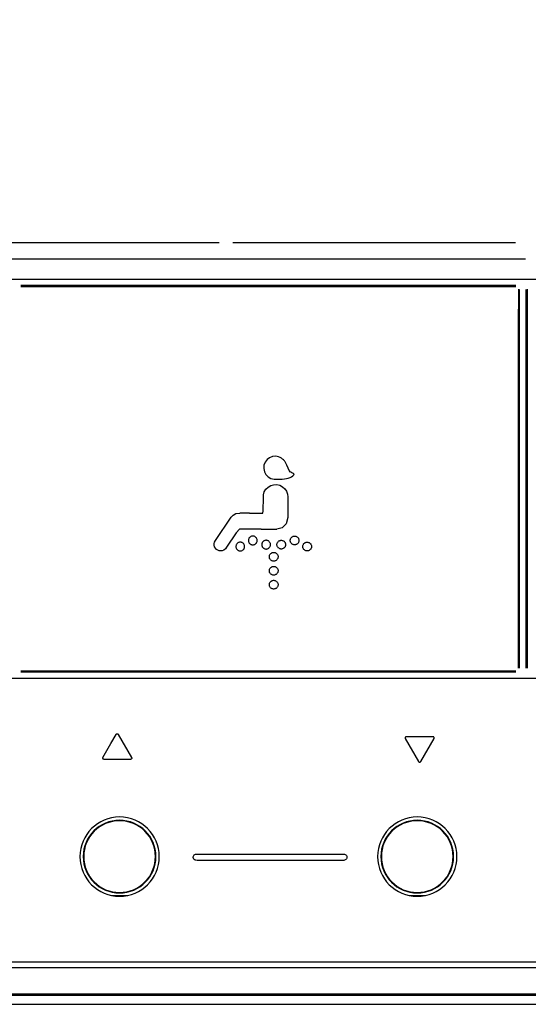
# Model space of a CAD drawing. Extents: x 3952 to 12313, y 4967 to 8115.
# Drawn here: x 6556 to 6597, y 6428 to 6507 of the extents above; entities that cross this region are included whole.
import ezdxf

# ---------------------------------------------------------------- set-up
doc = ezdxf.new("R2010")
doc.units = 0
doc.header["$LTSCALE"] = 0.2
doc.header["$MEASUREMENT"] = 0
doc.linetypes.add('HIDDEN', pattern=[0.375, 0.25, -0.125])
doc.layers.get('Defpoints').update_dxf_attribs({"linetype": 'CONTINUOUS'})
doc.layers.add('1', color=7, linetype='CONTINUOUS')
doc.layers.add('Hidden', color=7, linetype='HIDDEN', lineweight=15)
doc.styles.add('style2', font='VNARIAL.TTF', dxfattribs={"height": 30})
doc.dimstyles.new('đá', dxfattribs={"dimtxt": 30, "dimasz": 25, "dimexe": 5, "dimexo": 5, "dimgap": 3, "dimtad": 1, "dimtoh": 1, "dimdec": 0, "dimzin": 0, "dimdsep": 46, "dimtxsty": 'style2', "dimcen": 0.09, "dimadec": 0, "dimazin": 0, "dimtfac": 1, "dimtdec": 0, "dimtofl": 0, "dimtmove": 0, "dimatfit": 3, "dimfxl": 1, "dimtolj": 1, "dimtzin": 0, "dimarcsym": 0})

# ---------------------------------------------------------------- blocks, each defined once
blk = doc.blocks.new('*D106')
at = {"layer": 'Defpoints', "color": 0, "transparency": 16777216}
for p in [(6681.123, 6543.476), (6471.194, 6465.808), (6681.123, 6464.718)]:
    blk.add_point(p, dxfattribs=at)
at = {"layer": 'Hidden', "color": 0, "lineweight": -2, "transparency": 16777216}
for p, q in [((6471.194, 6470.808), (6471.194, 6548.476)), ((6681.123, 6469.718), (6681.123, 6548.476)), ((6496.194, 6543.476), (6656.123, 6543.476))]:
    blk.add_line(p, q, dxfattribs=at)
at = {"layer": 'Hidden', "color": 0, "transparency": 16777216}
for points in [[(6496.194, 6547.643), (6496.194, 6539.31), (6471.194, 6543.476)], [(6656.123, 6547.643), (6656.123, 6539.31), (6681.123, 6543.476)]]:
    blk.add_solid(points, dxfattribs=at)
at = {"layer": 'Hidden', "color": 0, "transparency": 16777216, "insert": (6576.159, 6566.783), "char_height": 30, "attachment_point": 5, "style": 'style2'}
blk.add_mtext('\\A1;210', dxfattribs=at)

msp = doc.modelspace()

# ---------------------------------------------------------------- linework, layer by layer
at = {"layer": '1', "color": 7, "linetype": 'Continuous'}
for p, q in [((6572.184, 6489.038), (6549.384, 6489.038)), ((6596.084, 6489.038), (6573.284, 6489.038)), ((6476.884, 6487.739), (6596.884, 6487.739)), ((6675.91, 6486.074), (6476.408, 6486.074)), ((6556.206, 6485.625), (6596.112, 6485.625)), ((6596.112, 6485.576), (6556.206, 6485.576)), ((6596.112, 6485.494), (6556.206, 6485.494)), ((6596.312, 6485.294), (6596.312, 6483.677)), ((6596.412, 6454.725), (6596.412, 6485.276)), ((6596.912, 6485.276), (6596.912, 6454.725)), ((6597.012, 6485.294), (6597.012, 6483.677)), ((6596.312, 6454.725), (6596.312, 6483.677)), ((6597.012, 6483.677), (6597.012, 6454.725)), ((6575.799, 6471.101), (6575.778, 6470.831)), ((6575.893, 6471.345), (6575.799, 6471.101)), ((6576.048, 6471.55), (6575.893, 6471.345)), ((6576.252, 6471.705), (6576.048, 6471.55)), ((6576.496, 6471.799), (6576.252, 6471.705)), ((6576.733, 6471.822), (6576.496, 6471.799)), ((6576.862, 6471.809), (6576.733, 6471.822)), ((6576.984, 6471.779), (6576.862, 6471.809)), ((6577.099, 6471.733), (6576.984, 6471.779)), ((6577.207, 6471.673), (6577.099, 6471.733)), ((6577.305, 6471.6), (6577.207, 6471.673)), ((6577.336, 6471.573), (6577.305, 6471.6)), ((6577.336, 6471.575), (6577.336, 6471.574)), ((6577.336, 6471.575), (6577.336, 6471.575)), ((6577.336, 6471.574), (6577.336, 6471.573)), ((6577.336, 6471.574), (6577.336, 6471.574)), ((6577.336, 6471.574), (6577.336, 6471.574)), ((6577.336, 6471.574), (6577.336, 6471.574)), ((6577.336, 6471.574), (6577.336, 6471.574)), ((6577.336, 6471.574), (6577.336, 6471.574)), ((6577.336, 6471.574), (6577.336, 6471.574)), ((6577.336, 6471.574), (6577.336, 6471.574)), ((6577.336, 6471.574), (6577.336, 6471.574)), ((6577.336, 6471.574), (6577.336, 6471.574)), ((6577.336, 6471.574), (6577.336, 6471.574)), ((6577.336, 6471.574), (6577.336, 6471.574)), ((6577.336, 6471.574), (6577.336, 6471.574)), ((6577.336, 6471.574), (6577.336, 6471.574)), ((6577.336, 6471.574), (6577.336, 6471.574)), ((6577.336, 6471.574), (6577.336, 6471.574)), ((6577.336, 6471.574), (6577.336, 6471.574)), ((6577.336, 6471.574), (6577.336, 6471.574)), ((6577.336, 6471.574), (6577.336, 6471.574)), ((6577.336, 6471.574), (6577.336, 6471.574)), ((6577.336, 6471.574), (6577.336, 6471.574)), ((6577.336, 6471.574), (6577.336, 6471.574)), ((6577.336, 6471.574), (6577.336, 6471.574)), ((6577.336, 6471.574), (6577.336, 6471.574)), ((6577.336, 6471.574), (6577.336, 6471.574)), ((6577.336, 6471.574), (6577.336, 6471.574)), ((6577.336, 6471.573), (6577.336, 6471.573)), ((6577.336, 6471.573), (6577.336, 6471.573)), ((6577.336, 6471.573), (6577.336, 6471.573)), ((6577.336, 6471.573), (6577.336, 6471.573)), ((6577.336, 6471.573), (6577.336, 6471.573)), ((6577.336, 6471.573), (6577.336, 6471.573)), ((6577.336, 6471.573), (6577.336, 6471.573)), ((6577.336, 6471.573), (6577.336, 6471.573)), ((6577.336, 6471.573), (6577.336, 6471.573)), ((6577.336, 6471.573), (6577.336, 6471.573)), ((6577.336, 6471.573), (6577.336, 6471.573)), ((6577.336, 6471.573), (6577.336, 6471.573)), ((6577.336, 6471.573), (6577.336, 6471.573)), ((6577.336, 6471.573), (6577.336, 6471.573)), ((6577.336, 6471.573), (6577.336, 6471.573)), ((6577.336, 6471.573), (6577.336, 6471.573)), ((6577.336, 6471.573), (6577.336, 6471.573)), ((6577.336, 6471.573), (6577.336, 6471.573)), ((6577.336, 6471.573), (6577.336, 6471.573)), ((6577.336, 6471.573), (6577.336, 6471.573)), ((6577.336, 6471.573), (6577.336, 6471.573)), ((6577.337, 6471.575), (6577.337, 6471.576)), ((6577.337, 6471.575), (6577.337, 6471.575)), ((6577.337, 6471.575), (6577.337, 6471.575)), ((6577.337, 6471.575), (6577.337, 6471.575)), ((6577.337, 6471.575), (6577.337, 6471.575)), ((6577.337, 6471.575), (6577.337, 6471.575)), ((6577.337, 6471.575), (6577.337, 6471.575)), ((6577.337, 6471.575), (6577.337, 6471.575)), ((6577.337, 6471.575), (6577.337, 6471.575)), ((6577.338, 6471.574), (6577.337, 6471.575)), ((6577.338, 6471.574), (6577.338, 6471.574)), ((6577.338, 6471.574), (6577.338, 6471.574)), ((6577.338, 6471.574), (6577.338, 6471.574)), ((6577.338, 6471.574), (6577.338, 6471.574)), ((6577.339, 6471.573), (6577.338, 6471.574)), ((6577.341, 6471.571), (6577.339, 6471.573)), ((6577.341, 6471.571), (6577.341, 6471.571)), ((6577.341, 6471.571), (6577.341, 6471.571)), ((6577.341, 6471.571), (6577.341, 6471.571)), ((6577.341, 6471.57), (6577.341, 6471.571)), ((6577.341, 6471.57), (6577.341, 6471.57)), ((6577.341, 6471.57), (6577.341, 6471.57)), ((6577.341, 6471.57), (6577.341, 6471.57)), ((6577.342, 6471.57), (6577.341, 6471.57)), ((6577.342, 6471.57), (6577.342, 6471.57)), ((6577.342, 6471.57), (6577.342, 6471.57)), ((6577.342, 6471.569), (6577.342, 6471.57)), ((6577.342, 6471.569), (6577.342, 6471.569)), ((6577.342, 6471.569), (6577.342, 6471.569)), ((6577.342, 6471.569), (6577.342, 6471.569)), ((6577.342, 6471.569), (6577.342, 6471.569)), ((6577.343, 6471.569), (6577.342, 6471.569)), ((6577.343, 6471.569), (6577.343, 6471.569)), ((6577.343, 6471.568), (6577.343, 6471.569)), ((6577.343, 6471.568), (6577.343, 6471.568)), ((6577.343, 6471.568), (6577.343, 6471.568)), ((6577.343, 6471.568), (6577.343, 6471.568)), ((6577.343, 6471.568), (6577.343, 6471.568)), ((6577.343, 6471.568), (6577.343, 6471.568)), ((6577.344, 6471.568), (6577.343, 6471.568)), ((6577.344, 6471.567), (6577.344, 6471.568)), ((6577.344, 6471.567), (6577.344, 6471.567)), ((6577.344, 6471.567), (6577.344, 6471.567)), ((6577.344, 6471.567), (6577.344, 6471.567)), ((6577.344, 6471.567), (6577.344, 6471.567)), ((6577.344, 6471.567), (6577.344, 6471.567)), ((6577.344, 6471.566), (6577.344, 6471.567)), ((6577.344, 6471.566), (6577.344, 6471.566)), ((6577.345, 6471.565), (6577.344, 6471.566)), ((6577.346, 6471.564), (6577.345, 6471.565)), ((6577.365, 6471.546), (6577.346, 6471.564)), ((6577.395, 6471.514), (6577.365, 6471.546)), ((6577.423, 6471.48), (6577.395, 6471.514)), ((6577.45, 6471.446), (6577.423, 6471.48)), ((6577.475, 6471.41), (6577.45, 6471.446)), ((6577.498, 6471.373), (6577.475, 6471.41)), ((6577.65, 6471.103), (6577.498, 6471.373)), ((6577.75, 6470.873), (6577.65, 6471.103)), ((6575.778, 6470.831), (6575.833, 6470.57)), ((6575.833, 6470.57), (6575.955, 6470.342)), ((6575.955, 6470.342), (6576.133, 6470.158)), ((6577.834, 6470.686), (6577.75, 6470.873)), ((6577.94, 6470.548), (6577.834, 6470.686)), ((6577.978, 6470.529), (6577.94, 6470.548)), ((6578.124, 6470.236), (6578.195, 6470.313)), ((6578.195, 6470.313), (6578.232, 6470.401)), ((6576.133, 6470.158), (6576.356, 6470.029)), ((6576.345, 6469.458), (6576.582, 6469.527)), ((6576.356, 6470.029), (6576.613, 6469.966)), ((6576.582, 6469.527), (6576.832, 6469.535)), ((6576.613, 6469.966), (6576.845, 6469.962)), ((6576.832, 6469.535), (6577.074, 6469.481)), ((6576.845, 6469.962), (6577.055, 6469.967)), ((6577.055, 6469.967), (6577.256, 6469.977)), ((6577.256, 6469.977), (6577.443, 6469.995)), ((6577.443, 6469.995), (6577.611, 6470.022)), ((6577.611, 6470.022), (6577.756, 6470.06)), ((6577.756, 6470.06), (6577.9, 6470.112)), ((6577.9, 6470.112), (6578.024, 6470.17)), ((6578.024, 6470.17), (6578.124, 6470.236)), ((6575.749, 6468.498), (6575.761, 6468.707)), ((6575.761, 6468.707), (6575.829, 6468.943)), ((6575.829, 6468.943), (6575.955, 6469.155)), ((6575.955, 6469.155), (6576.133, 6469.333)), ((6576.133, 6469.333), (6576.345, 6469.458)), ((6577.074, 6469.481), (6577.293, 6469.369)), ((6577.293, 6469.369), (6577.481, 6469.203)), ((6577.481, 6469.203), (6577.62, 6468.998)), ((6577.62, 6468.998), (6577.703, 6468.767)), ((6577.703, 6468.767), (6577.727, 6468.542)), ((6575.748, 6467.431), (6575.749, 6468.498)), ((6577.727, 6468.542), (6577.726, 6466.887)), ((6573.316, 6467.082), (6573.542, 6467.196)), ((6573.542, 6467.196), (6573.85, 6467.24)), ((6574.623, 6467.24), (6575.416, 6467.24)), ((6575.416, 6467.24), (6575.714, 6467.24)), ((6575.714, 6467.24), (6575.748, 6467.431)), ((6571.881, 6465.017), (6573.145, 6466.896)), ((6573.145, 6466.896), (6573.316, 6467.082)), ((6577.594, 6466.362), (6577.262, 6466.049)), ((6577.726, 6466.887), (6577.594, 6466.362)), ((6573.57, 6465.646), (6572.785, 6464.479)), ((6573.816, 6465.93), (6573.57, 6465.646)), ((6575.569, 6465.93), (6573.816, 6465.93)), ((6577.262, 6466.049), (6576.826, 6465.932)), ((6571.789, 6464.779), (6571.821, 6464.905)), ((6571.79, 6464.647), (6571.789, 6464.779)), ((6571.821, 6464.905), (6571.881, 6465.017)), ((6573.604, 6464.745), (6573.581, 6464.708)), ((6573.632, 6464.778), (6573.604, 6464.745)), ((6573.663, 6464.808), (6573.632, 6464.778)), ((6573.698, 6464.833), (6573.663, 6464.808)), ((6573.736, 6464.854), (6573.698, 6464.833)), ((6573.777, 6464.871), (6573.736, 6464.854)), ((6573.82, 6464.882), (6573.777, 6464.871)), ((6573.865, 6464.888), (6573.82, 6464.882)), ((6573.911, 6464.888), (6573.865, 6464.888)), ((6573.957, 6464.882), (6573.911, 6464.888)), ((6574, 6464.871), (6573.957, 6464.882)), ((6574.04, 6464.854), (6574, 6464.871)), ((6574.078, 6464.833), (6574.04, 6464.854)), ((6574.113, 6464.808), (6574.078, 6464.833)), ((6574.145, 6464.778), (6574.113, 6464.808)), ((6574.173, 6464.745), (6574.145, 6464.778)), ((6574.196, 6464.708), (6574.173, 6464.745)), ((6574.551, 6465.076), (6574.548, 6465.03)), ((6574.548, 6465.03), (6574.551, 6464.984)), ((6574.56, 6465.12), (6574.551, 6465.076)), ((6574.551, 6464.984), (6574.56, 6464.94)), ((6574.574, 6465.162), (6574.56, 6465.12)), ((6574.56, 6464.94), (6574.574, 6464.898)), ((6574.593, 6465.202), (6574.574, 6465.162)), ((6574.574, 6464.898), (6574.593, 6464.859)), ((6574.616, 6465.238), (6574.593, 6465.202)), ((6574.593, 6464.859), (6574.616, 6464.822)), ((6574.644, 6465.272), (6574.616, 6465.238)), ((6574.616, 6464.822), (6574.644, 6464.789)), ((6574.675, 6465.301), (6574.644, 6465.272)), ((6574.644, 6464.789), (6574.675, 6464.759)), ((6574.71, 6465.327), (6574.675, 6465.301)), ((6574.675, 6464.759), (6574.71, 6464.734)), ((6574.748, 6465.348), (6574.71, 6465.327)), ((6574.789, 6465.364), (6574.748, 6465.348)), ((6574.832, 6465.376), (6574.789, 6465.364)), ((6574.877, 6465.382), (6574.832, 6465.376)), ((6574.924, 6465.382), (6574.877, 6465.382)), ((6574.969, 6465.376), (6574.924, 6465.382)), ((6575.012, 6465.364), (6574.969, 6465.376)), ((6575.052, 6465.348), (6575.012, 6465.364)), ((6575.091, 6465.327), (6575.052, 6465.348)), ((6575.125, 6465.301), (6575.091, 6465.327)), ((6575.091, 6464.734), (6575.125, 6464.759)), ((6575.157, 6465.272), (6575.125, 6465.301)), ((6575.125, 6464.759), (6575.157, 6464.789)), ((6575.185, 6465.238), (6575.157, 6465.272)), ((6575.157, 6464.789), (6575.185, 6464.822)), ((6575.208, 6465.202), (6575.185, 6465.238)), ((6575.185, 6464.822), (6575.208, 6464.859)), ((6575.227, 6465.162), (6575.208, 6465.202)), ((6575.208, 6464.859), (6575.227, 6464.898)), ((6575.241, 6465.12), (6575.227, 6465.162)), ((6575.227, 6464.898), (6575.241, 6464.94)), ((6575.25, 6465.076), (6575.241, 6465.12)), ((6575.241, 6464.94), (6575.25, 6464.984)), ((6575.253, 6465.03), (6575.25, 6465.076)), ((6575.25, 6464.984), (6575.253, 6465.03)), ((6575.626, 6464.737), (6575.623, 6464.691)), ((6575.634, 6464.781), (6575.626, 6464.737)), ((6575.648, 6464.823), (6575.634, 6464.781)), ((6575.667, 6464.863), (6575.648, 6464.823)), ((6575.69, 6464.899), (6575.667, 6464.863)), ((6575.718, 6464.932), (6575.69, 6464.899)), ((6575.75, 6464.962), (6575.718, 6464.932)), ((6575.785, 6464.988), (6575.75, 6464.962)), ((6575.823, 6465.009), (6575.785, 6464.988)), ((6575.863, 6465.025), (6575.823, 6465.009)), ((6575.906, 6465.037), (6575.863, 6465.025)), ((6575.951, 6465.042), (6575.906, 6465.037)), ((6575.998, 6465.042), (6575.951, 6465.042)), ((6576.043, 6465.037), (6575.998, 6465.042)), ((6576.086, 6465.025), (6576.043, 6465.037)), ((6576.127, 6465.009), (6576.086, 6465.025)), ((6576.165, 6464.988), (6576.127, 6465.009)), ((6576.2, 6464.962), (6576.165, 6464.988)), ((6576.231, 6464.932), (6576.2, 6464.962)), ((6576.259, 6464.899), (6576.231, 6464.932)), ((6576.282, 6464.863), (6576.259, 6464.899)), ((6576.301, 6464.823), (6576.282, 6464.863)), ((6576.315, 6464.781), (6576.301, 6464.823)), ((6576.324, 6464.737), (6576.315, 6464.781)), ((6576.327, 6464.691), (6576.324, 6464.737)), ((6576.843, 6464.691), (6576.846, 6464.737)), ((6576.846, 6464.737), (6576.855, 6464.781)), ((6576.855, 6464.781), (6576.869, 6464.823)), ((6576.869, 6464.823), (6576.887, 6464.863)), ((6576.887, 6464.863), (6576.911, 6464.899)), ((6576.911, 6464.899), (6576.939, 6464.932)), ((6576.939, 6464.932), (6576.97, 6464.962)), ((6576.97, 6464.962), (6577.005, 6464.988)), ((6577.005, 6464.988), (6577.043, 6465.009)), ((6577.043, 6465.009), (6577.084, 6465.025)), ((6577.084, 6465.025), (6577.127, 6465.037)), ((6577.127, 6465.037), (6577.172, 6465.042)), ((6577.172, 6465.042), (6577.218, 6465.042)), ((6577.218, 6465.042), (6577.263, 6465.037)), ((6577.263, 6465.037), (6577.307, 6465.025)), ((6577.307, 6465.025), (6577.347, 6465.009)), ((6577.347, 6465.009), (6577.385, 6464.988)), ((6577.385, 6464.988), (6577.42, 6464.962)), ((6577.42, 6464.962), (6577.452, 6464.932)), ((6577.452, 6464.932), (6577.479, 6464.899)), ((6577.479, 6464.899), (6577.503, 6464.863)), ((6577.503, 6464.863), (6577.522, 6464.823)), ((6577.522, 6464.823), (6577.536, 6464.781)), ((6577.536, 6464.781), (6577.545, 6464.737)), ((6577.545, 6464.737), (6577.547, 6464.691)), ((6577.917, 6465.03), (6577.92, 6465.076)), ((6577.92, 6464.984), (6577.917, 6465.03)), ((6577.92, 6465.076), (6577.929, 6465.12)), ((6577.929, 6464.94), (6577.92, 6464.984)), ((6577.929, 6465.12), (6577.943, 6465.162)), ((6577.943, 6464.898), (6577.929, 6464.94)), ((6577.943, 6465.162), (6577.962, 6465.202)), ((6577.962, 6464.859), (6577.943, 6464.898)), ((6577.962, 6465.202), (6577.985, 6465.238)), ((6577.985, 6464.822), (6577.962, 6464.859)), ((6577.985, 6465.238), (6578.013, 6465.272)), ((6578.013, 6464.789), (6577.985, 6464.822)), ((6578.013, 6465.272), (6578.045, 6465.301)), ((6578.045, 6464.759), (6578.013, 6464.789)), ((6578.045, 6465.301), (6578.08, 6465.327)), ((6578.08, 6464.734), (6578.045, 6464.759)), ((6578.08, 6465.327), (6578.118, 6465.348)), ((6578.118, 6465.348), (6578.158, 6465.364)), ((6578.158, 6465.364), (6578.201, 6465.376)), ((6578.201, 6465.376), (6578.246, 6465.382)), ((6578.246, 6465.382), (6578.293, 6465.382)), ((6578.293, 6465.382), (6578.338, 6465.376)), ((6578.338, 6465.376), (6578.381, 6465.364)), ((6578.381, 6465.364), (6578.422, 6465.348)), ((6578.422, 6465.348), (6578.46, 6465.327)), ((6578.46, 6465.327), (6578.495, 6465.301)), ((6578.495, 6464.759), (6578.46, 6464.734)), ((6578.495, 6465.301), (6578.526, 6465.272)), ((6578.526, 6464.789), (6578.495, 6464.759)), ((6578.526, 6465.272), (6578.554, 6465.238)), ((6578.554, 6464.822), (6578.526, 6464.789)), ((6578.554, 6465.238), (6578.577, 6465.202)), ((6578.577, 6464.859), (6578.554, 6464.822)), ((6578.577, 6465.202), (6578.596, 6465.162)), ((6578.596, 6464.898), (6578.577, 6464.859)), ((6578.596, 6465.162), (6578.61, 6465.12)), ((6578.61, 6464.94), (6578.596, 6464.898)), ((6578.61, 6465.12), (6578.619, 6465.076)), ((6578.619, 6464.984), (6578.61, 6464.94)), ((6578.619, 6465.076), (6578.622, 6465.03)), ((6578.622, 6465.03), (6578.619, 6464.984)), ((6578.974, 6464.708), (6578.997, 6464.745)), ((6578.997, 6464.745), (6579.025, 6464.778)), ((6579.025, 6464.778), (6579.056, 6464.808)), ((6579.056, 6464.808), (6579.091, 6464.833)), ((6579.091, 6464.833), (6579.129, 6464.854)), ((6579.129, 6464.854), (6579.17, 6464.871)), ((6579.17, 6464.871), (6579.213, 6464.882)), ((6579.213, 6464.882), (6579.258, 6464.888)), ((6579.258, 6464.888), (6579.305, 6464.888)), ((6579.305, 6464.888), (6579.35, 6464.882)), ((6579.35, 6464.882), (6579.393, 6464.871)), ((6579.393, 6464.871), (6579.434, 6464.854)), ((6579.434, 6464.854), (6579.472, 6464.833)), ((6579.472, 6464.833), (6579.507, 6464.808)), ((6579.507, 6464.808), (6579.538, 6464.778)), ((6579.538, 6464.778), (6579.566, 6464.745)), ((6579.566, 6464.745), (6579.589, 6464.708)), ((6571.824, 6464.519), (6571.79, 6464.647)), ((6571.887, 6464.405), (6571.824, 6464.519)), ((6571.978, 6464.309), (6571.887, 6464.405)), ((6572.078, 6464.244), (6571.978, 6464.309)), ((6572.182, 6464.206), (6572.078, 6464.244)), ((6572.291, 6464.19), (6572.182, 6464.206)), ((6572.424, 6464.202), (6572.291, 6464.19)), ((6572.566, 6464.256), (6572.424, 6464.202)), ((6572.686, 6464.347), (6572.566, 6464.256)), ((6572.785, 6464.479), (6572.686, 6464.347)), ((6573.539, 6464.583), (6573.536, 6464.537)), ((6573.536, 6464.537), (6573.539, 6464.491)), ((6573.548, 6464.627), (6573.539, 6464.583)), ((6573.539, 6464.491), (6573.548, 6464.447)), ((6573.562, 6464.669), (6573.548, 6464.627)), ((6573.548, 6464.447), (6573.562, 6464.405)), ((6573.581, 6464.708), (6573.562, 6464.669)), ((6573.562, 6464.405), (6573.581, 6464.365)), ((6573.581, 6464.365), (6573.604, 6464.329)), ((6573.604, 6464.329), (6573.632, 6464.295)), ((6573.632, 6464.295), (6573.663, 6464.266)), ((6573.663, 6464.266), (6573.698, 6464.24)), ((6573.698, 6464.24), (6573.736, 6464.219)), ((6573.736, 6464.219), (6573.777, 6464.202)), ((6573.777, 6464.202), (6573.82, 6464.191)), ((6573.82, 6464.191), (6573.865, 6464.185)), ((6573.865, 6464.185), (6573.911, 6464.185)), ((6573.911, 6464.185), (6573.957, 6464.191)), ((6573.957, 6464.191), (6574, 6464.202)), ((6574, 6464.202), (6574.04, 6464.219)), ((6574.04, 6464.219), (6574.078, 6464.24)), ((6574.078, 6464.24), (6574.113, 6464.266)), ((6574.113, 6464.266), (6574.145, 6464.295)), ((6574.145, 6464.295), (6574.173, 6464.329)), ((6574.173, 6464.329), (6574.196, 6464.365)), ((6574.215, 6464.669), (6574.196, 6464.708)), ((6574.196, 6464.365), (6574.215, 6464.405)), ((6574.229, 6464.627), (6574.215, 6464.669)), ((6574.215, 6464.405), (6574.229, 6464.447)), ((6574.238, 6464.583), (6574.229, 6464.627)), ((6574.229, 6464.447), (6574.238, 6464.491)), ((6574.241, 6464.537), (6574.238, 6464.583)), ((6574.238, 6464.491), (6574.241, 6464.537)), ((6574.71, 6464.734), (6574.748, 6464.712)), ((6574.748, 6464.712), (6574.789, 6464.696)), ((6574.789, 6464.696), (6574.832, 6464.685)), ((6574.832, 6464.685), (6574.877, 6464.679)), ((6574.877, 6464.679), (6574.924, 6464.679)), ((6574.924, 6464.679), (6574.969, 6464.685)), ((6574.969, 6464.685), (6575.012, 6464.696)), ((6575.012, 6464.696), (6575.052, 6464.712)), ((6575.052, 6464.712), (6575.091, 6464.734)), ((6575.623, 6464.691), (6575.626, 6464.645)), ((6575.626, 6464.645), (6575.634, 6464.601)), ((6575.634, 6464.601), (6575.648, 6464.559)), ((6575.648, 6464.559), (6575.667, 6464.52)), ((6575.667, 6464.52), (6575.69, 6464.483)), ((6575.69, 6464.483), (6575.718, 6464.45)), ((6575.718, 6464.45), (6575.75, 6464.42)), ((6575.75, 6464.42), (6575.785, 6464.395)), ((6575.785, 6464.395), (6575.823, 6464.373)), ((6575.823, 6464.373), (6575.863, 6464.357)), ((6575.863, 6464.357), (6575.906, 6464.346)), ((6575.906, 6464.346), (6575.951, 6464.34)), ((6575.951, 6464.34), (6575.998, 6464.34)), ((6575.998, 6464.34), (6576.043, 6464.346)), ((6576.043, 6464.346), (6576.086, 6464.357)), ((6576.086, 6464.357), (6576.127, 6464.373)), ((6576.127, 6464.373), (6576.165, 6464.395)), ((6576.165, 6464.395), (6576.2, 6464.42)), ((6576.2, 6464.42), (6576.231, 6464.45)), ((6576.231, 6464.45), (6576.259, 6464.483)), ((6576.259, 6464.483), (6576.282, 6464.52)), ((6576.282, 6464.52), (6576.301, 6464.559)), ((6576.301, 6464.559), (6576.315, 6464.601)), ((6576.301, 6463.924), (6576.328, 6463.958)), ((6576.315, 6464.601), (6576.324, 6464.645)), ((6576.324, 6464.645), (6576.327, 6464.691)), ((6576.328, 6463.958), (6576.36, 6463.987)), ((6576.36, 6463.987), (6576.395, 6464.013)), ((6576.395, 6464.013), (6576.433, 6464.034)), ((6576.433, 6464.034), (6576.474, 6464.051)), ((6576.474, 6464.051), (6576.517, 6464.062)), ((6576.517, 6464.062), (6576.562, 6464.068)), ((6576.562, 6464.068), (6576.608, 6464.068)), ((6576.608, 6464.068), (6576.653, 6464.062)), ((6576.653, 6464.062), (6576.696, 6464.051)), ((6576.696, 6464.051), (6576.737, 6464.034)), ((6576.737, 6464.034), (6576.775, 6464.013)), ((6576.775, 6464.013), (6576.81, 6463.987)), ((6576.81, 6463.987), (6576.842, 6463.958)), ((6576.842, 6463.958), (6576.869, 6463.924)), ((6576.846, 6464.645), (6576.843, 6464.691)), ((6576.855, 6464.601), (6576.846, 6464.645)), ((6576.869, 6464.559), (6576.855, 6464.601)), ((6576.887, 6464.52), (6576.869, 6464.559)), ((6576.911, 6464.483), (6576.887, 6464.52)), ((6576.939, 6464.45), (6576.911, 6464.483)), ((6576.97, 6464.42), (6576.939, 6464.45)), ((6577.005, 6464.395), (6576.97, 6464.42)), ((6577.043, 6464.373), (6577.005, 6464.395)), ((6577.084, 6464.357), (6577.043, 6464.373)), ((6577.127, 6464.346), (6577.084, 6464.357)), ((6577.172, 6464.34), (6577.127, 6464.346)), ((6577.218, 6464.34), (6577.172, 6464.34)), ((6577.263, 6464.346), (6577.218, 6464.34)), ((6577.307, 6464.357), (6577.263, 6464.346)), ((6577.347, 6464.373), (6577.307, 6464.357)), ((6577.385, 6464.395), (6577.347, 6464.373)), ((6577.42, 6464.42), (6577.385, 6464.395)), ((6577.452, 6464.45), (6577.42, 6464.42)), ((6577.479, 6464.483), (6577.452, 6464.45)), ((6577.503, 6464.52), (6577.479, 6464.483)), ((6577.522, 6464.559), (6577.503, 6464.52)), ((6577.536, 6464.601), (6577.522, 6464.559)), ((6577.545, 6464.645), (6577.536, 6464.601)), ((6577.547, 6464.691), (6577.545, 6464.645)), ((6578.118, 6464.712), (6578.08, 6464.734)), ((6578.158, 6464.696), (6578.118, 6464.712)), ((6578.201, 6464.685), (6578.158, 6464.696)), ((6578.246, 6464.679), (6578.201, 6464.685)), ((6578.293, 6464.679), (6578.246, 6464.679)), ((6578.338, 6464.685), (6578.293, 6464.679)), ((6578.381, 6464.696), (6578.338, 6464.685)), ((6578.422, 6464.712), (6578.381, 6464.696)), ((6578.46, 6464.734), (6578.422, 6464.712)), ((6578.929, 6464.537), (6578.932, 6464.583)), ((6578.932, 6464.491), (6578.929, 6464.537)), ((6578.932, 6464.583), (6578.941, 6464.627)), ((6578.941, 6464.447), (6578.932, 6464.491)), ((6578.941, 6464.627), (6578.955, 6464.669)), ((6578.955, 6464.405), (6578.941, 6464.447)), ((6578.955, 6464.669), (6578.974, 6464.708)), ((6578.974, 6464.365), (6578.955, 6464.405)), ((6578.997, 6464.329), (6578.974, 6464.365)), ((6579.025, 6464.295), (6578.997, 6464.329)), ((6579.056, 6464.266), (6579.025, 6464.295)), ((6579.091, 6464.24), (6579.056, 6464.266)), ((6579.129, 6464.219), (6579.091, 6464.24)), ((6579.17, 6464.202), (6579.129, 6464.219)), ((6579.213, 6464.191), (6579.17, 6464.202)), ((6579.258, 6464.185), (6579.213, 6464.191)), ((6579.305, 6464.185), (6579.258, 6464.185)), ((6579.35, 6464.191), (6579.305, 6464.185)), ((6579.393, 6464.202), (6579.35, 6464.191)), ((6579.434, 6464.219), (6579.393, 6464.202)), ((6579.472, 6464.24), (6579.434, 6464.219)), ((6579.507, 6464.266), (6579.472, 6464.24)), ((6579.538, 6464.295), (6579.507, 6464.266)), ((6579.566, 6464.329), (6579.538, 6464.295)), ((6579.589, 6464.365), (6579.566, 6464.329)), ((6579.589, 6464.708), (6579.608, 6464.669)), ((6579.608, 6464.405), (6579.589, 6464.365)), ((6579.608, 6464.669), (6579.622, 6464.627)), ((6579.622, 6464.447), (6579.608, 6464.405)), ((6579.622, 6464.627), (6579.631, 6464.583)), ((6579.631, 6464.491), (6579.622, 6464.447)), ((6579.631, 6464.583), (6579.634, 6464.537)), ((6579.634, 6464.537), (6579.631, 6464.491)), ((6576.233, 6463.716), (6576.236, 6463.762)), ((6576.236, 6463.67), (6576.233, 6463.716)), ((6576.236, 6463.762), (6576.244, 6463.806)), ((6576.244, 6463.626), (6576.236, 6463.67)), ((6576.244, 6463.806), (6576.258, 6463.848)), ((6576.258, 6463.584), (6576.244, 6463.626)), ((6576.258, 6463.848), (6576.277, 6463.888)), ((6576.277, 6463.545), (6576.258, 6463.584)), ((6576.277, 6463.888), (6576.301, 6463.924)), ((6576.301, 6463.508), (6576.277, 6463.545)), ((6576.328, 6463.475), (6576.301, 6463.508)), ((6576.36, 6463.445), (6576.328, 6463.475)), ((6576.395, 6463.42), (6576.36, 6463.445)), ((6576.433, 6463.398), (6576.395, 6463.42)), ((6576.474, 6463.382), (6576.433, 6463.398)), ((6576.517, 6463.371), (6576.474, 6463.382)), ((6576.562, 6463.365), (6576.517, 6463.371)), ((6576.608, 6463.365), (6576.562, 6463.365)), ((6576.653, 6463.371), (6576.608, 6463.365)), ((6576.696, 6463.382), (6576.653, 6463.371)), ((6576.737, 6463.398), (6576.696, 6463.382)), ((6576.775, 6463.42), (6576.737, 6463.398)), ((6576.81, 6463.445), (6576.775, 6463.42)), ((6576.842, 6463.475), (6576.81, 6463.445)), ((6576.869, 6463.508), (6576.842, 6463.475)), ((6576.869, 6463.924), (6576.893, 6463.888)), ((6576.893, 6463.545), (6576.869, 6463.508)), ((6576.893, 6463.888), (6576.912, 6463.848)), ((6576.912, 6463.584), (6576.893, 6463.545)), ((6576.912, 6463.848), (6576.926, 6463.806)), ((6576.926, 6463.626), (6576.912, 6463.584)), ((6576.926, 6463.806), (6576.934, 6463.762)), ((6576.934, 6463.67), (6576.926, 6463.626)), ((6576.934, 6463.762), (6576.937, 6463.716)), ((6576.937, 6463.716), (6576.934, 6463.67)), ((6576.233, 6462.589), (6576.236, 6462.635)), ((6576.236, 6462.543), (6576.233, 6462.589)), ((6576.236, 6462.635), (6576.244, 6462.679)), ((6576.244, 6462.499), (6576.236, 6462.543)), ((6576.244, 6462.679), (6576.258, 6462.721)), ((6576.258, 6462.457), (6576.244, 6462.499)), ((6576.258, 6462.721), (6576.277, 6462.761)), ((6576.277, 6462.418), (6576.258, 6462.457)), ((6576.277, 6462.761), (6576.301, 6462.797)), ((6576.301, 6462.381), (6576.277, 6462.418)), ((6576.301, 6462.797), (6576.328, 6462.83)), ((6576.328, 6462.348), (6576.301, 6462.381)), ((6576.328, 6462.83), (6576.36, 6462.86)), ((6576.36, 6462.86), (6576.395, 6462.886)), ((6576.395, 6462.886), (6576.433, 6462.907)), ((6576.433, 6462.907), (6576.474, 6462.923)), ((6576.474, 6462.923), (6576.517, 6462.935)), ((6576.517, 6462.935), (6576.562, 6462.941)), ((6576.562, 6462.941), (6576.608, 6462.941)), ((6576.608, 6462.941), (6576.653, 6462.935)), ((6576.653, 6462.935), (6576.696, 6462.923)), ((6576.696, 6462.923), (6576.737, 6462.907)), ((6576.737, 6462.907), (6576.775, 6462.886)), ((6576.775, 6462.886), (6576.81, 6462.86)), ((6576.81, 6462.86), (6576.842, 6462.83)), ((6576.842, 6462.83), (6576.869, 6462.797)), ((6576.869, 6462.381), (6576.842, 6462.348)), ((6576.869, 6462.797), (6576.893, 6462.761)), ((6576.893, 6462.418), (6576.869, 6462.381)), ((6576.893, 6462.761), (6576.912, 6462.721)), ((6576.912, 6462.457), (6576.893, 6462.418)), ((6576.912, 6462.721), (6576.926, 6462.679)), ((6576.926, 6462.499), (6576.912, 6462.457)), ((6576.926, 6462.679), (6576.934, 6462.635)), ((6576.934, 6462.543), (6576.926, 6462.499)), ((6576.934, 6462.635), (6576.937, 6462.589)), ((6576.937, 6462.589), (6576.934, 6462.543)), ((6576.244, 6461.552), (6576.258, 6461.594)), ((6576.258, 6461.594), (6576.277, 6461.633)), ((6576.277, 6461.633), (6576.301, 6461.67)), ((6576.301, 6461.67), (6576.328, 6461.703)), ((6576.36, 6462.318), (6576.328, 6462.348)), ((6576.328, 6461.703), (6576.36, 6461.733)), ((6576.395, 6462.293), (6576.36, 6462.318)), ((6576.36, 6461.733), (6576.395, 6461.759)), ((6576.433, 6462.271), (6576.395, 6462.293)), ((6576.395, 6461.759), (6576.433, 6461.78)), ((6576.474, 6462.255), (6576.433, 6462.271)), ((6576.433, 6461.78), (6576.474, 6461.796)), ((6576.517, 6462.243), (6576.474, 6462.255)), ((6576.474, 6461.796), (6576.517, 6461.808)), ((6576.562, 6462.238), (6576.517, 6462.243)), ((6576.517, 6461.808), (6576.562, 6461.814)), ((6576.608, 6462.238), (6576.562, 6462.238)), ((6576.562, 6461.814), (6576.608, 6461.814)), ((6576.653, 6462.243), (6576.608, 6462.238)), ((6576.608, 6461.814), (6576.653, 6461.808)), ((6576.696, 6462.255), (6576.653, 6462.243)), ((6576.653, 6461.808), (6576.696, 6461.796)), ((6576.737, 6462.271), (6576.696, 6462.255)), ((6576.696, 6461.796), (6576.737, 6461.78)), ((6576.775, 6462.293), (6576.737, 6462.271)), ((6576.737, 6461.78), (6576.775, 6461.759)), ((6576.81, 6462.318), (6576.775, 6462.293)), ((6576.775, 6461.759), (6576.81, 6461.733)), ((6576.842, 6462.348), (6576.81, 6462.318)), ((6576.81, 6461.733), (6576.842, 6461.703)), ((6576.842, 6461.703), (6576.869, 6461.67)), ((6576.869, 6461.67), (6576.893, 6461.633)), ((6576.893, 6461.633), (6576.912, 6461.594)), ((6576.912, 6461.594), (6576.926, 6461.552)), ((6576.233, 6461.462), (6576.236, 6461.508)), ((6576.236, 6461.416), (6576.233, 6461.462)), ((6576.236, 6461.508), (6576.244, 6461.552)), ((6576.244, 6461.372), (6576.236, 6461.416)), ((6576.258, 6461.33), (6576.244, 6461.372)), ((6576.277, 6461.291), (6576.258, 6461.33)), ((6576.301, 6461.254), (6576.277, 6461.291)), ((6576.328, 6461.221), (6576.301, 6461.254)), ((6576.36, 6461.191), (6576.328, 6461.221)), ((6576.395, 6461.165), (6576.36, 6461.191)), ((6576.433, 6461.144), (6576.395, 6461.165)), ((6576.474, 6461.128), (6576.433, 6461.144)), ((6576.517, 6461.116), (6576.474, 6461.128)), ((6576.562, 6461.11), (6576.517, 6461.116)), ((6576.608, 6461.11), (6576.562, 6461.11)), ((6576.653, 6461.116), (6576.608, 6461.11)), ((6576.696, 6461.128), (6576.653, 6461.116)), ((6576.737, 6461.144), (6576.696, 6461.128)), ((6576.775, 6461.165), (6576.737, 6461.144)), ((6576.81, 6461.191), (6576.775, 6461.165)), ((6576.842, 6461.221), (6576.81, 6461.191)), ((6576.869, 6461.254), (6576.842, 6461.221)), ((6576.893, 6461.291), (6576.869, 6461.254)), ((6576.912, 6461.33), (6576.893, 6461.291)), ((6576.926, 6461.372), (6576.912, 6461.33)), ((6576.926, 6461.552), (6576.934, 6461.508)), ((6576.934, 6461.416), (6576.926, 6461.372)), ((6576.934, 6461.508), (6576.937, 6461.462)), ((6576.937, 6461.462), (6576.934, 6461.416)), ((6556.206, 6454.525), (6596.112, 6454.525)), ((6556.206, 6454.425), (6596.112, 6454.425)), ((6475.807, 6453.925), (6676.511, 6453.925)), ((6563.451, 6448.64), (6563.881, 6449.384)), ((6563.881, 6449.384), (6563.895, 6449.407)), ((6563.895, 6449.407), (6563.913, 6449.423)), ((6563.913, 6449.423), (6563.934, 6449.434)), ((6563.934, 6449.434), (6563.956, 6449.439)), ((6563.956, 6449.439), (6563.979, 6449.439)), ((6563.979, 6449.439), (6564.001, 6449.434)), ((6564.001, 6449.434), (6564.021, 6449.423)), ((6564.021, 6449.423), (6564.039, 6449.407)), ((6564.039, 6449.407), (6564.054, 6449.384)), ((6564.054, 6449.384), (6565.128, 6447.523)), ((6587.18, 6449.123), (6587.177, 6449.1)), ((6587.177, 6449.1), (6587.18, 6449.077)), ((6587.188, 6449.145), (6587.18, 6449.123)), ((6587.18, 6449.077), (6587.19, 6449.054)), ((6587.201, 6449.163), (6587.188, 6449.145)), ((6587.19, 6449.054), (6588.265, 6447.193)), ((6587.218, 6449.178), (6587.201, 6449.163)), ((6587.239, 6449.189), (6587.218, 6449.178)), ((6587.263, 6449.194), (6587.239, 6449.189)), ((6588.438, 6447.193), (6589.512, 6449.054)), ((6589.463, 6449.189), (6589.439, 6449.194)), ((6589.483, 6449.178), (6589.463, 6449.189)), ((6589.5, 6449.163), (6589.483, 6449.178)), ((6589.513, 6449.145), (6589.5, 6449.163)), ((6589.512, 6449.054), (6589.521, 6449.077)), ((6589.522, 6449.123), (6589.513, 6449.145)), ((6589.521, 6449.077), (6589.524, 6449.1)), ((6589.524, 6449.1), (6589.522, 6449.123)), ((6563.021, 6447.895), (6563.451, 6448.64)), ((6562.793, 6447.477), (6562.796, 6447.5)), ((6562.796, 6447.454), (6562.793, 6447.477)), ((6562.796, 6447.5), (6562.806, 6447.523)), ((6562.804, 6447.432), (6562.796, 6447.454)), ((6562.817, 6447.414), (6562.804, 6447.432)), ((6562.806, 6447.523), (6562.913, 6447.709)), ((6562.834, 6447.399), (6562.817, 6447.414)), ((6562.855, 6447.388), (6562.834, 6447.399)), ((6562.879, 6447.383), (6562.855, 6447.388)), ((6562.913, 6447.709), (6563.021, 6447.895)), ((6565.079, 6447.388), (6565.055, 6447.383)), ((6565.099, 6447.399), (6565.079, 6447.388)), ((6565.116, 6447.414), (6565.099, 6447.399)), ((6565.129, 6447.432), (6565.116, 6447.414)), ((6565.128, 6447.523), (6565.137, 6447.5)), ((6565.138, 6447.454), (6565.129, 6447.432)), ((6565.137, 6447.5), (6565.14, 6447.477)), ((6565.14, 6447.477), (6565.138, 6447.454)), ((6588.265, 6447.193), (6588.279, 6447.17)), ((6588.279, 6447.17), (6588.297, 6447.154)), ((6588.297, 6447.154), (6588.318, 6447.143)), ((6588.318, 6447.143), (6588.34, 6447.138)), ((6588.34, 6447.138), (6588.362, 6447.138)), ((6588.362, 6447.138), (6588.385, 6447.143)), ((6588.385, 6447.143), (6588.405, 6447.154)), ((6588.405, 6447.154), (6588.423, 6447.17)), ((6588.423, 6447.17), (6588.438, 6447.193)), ((6570.095, 6439.496), (6570.108, 6439.56)), ((6570.095, 6439.48), (6570.095, 6439.496)), ((6570.095, 6439.48), (6570.095, 6439.48)), ((6570.095, 6439.48), (6570.095, 6439.48)), ((6570.095, 6439.48), (6570.095, 6439.48)), ((6570.095, 6439.48), (6570.095, 6439.48)), ((6570.095, 6439.48), (6570.095, 6439.48)), ((6570.095, 6439.48), (6570.095, 6439.48)), ((6570.095, 6439.48), (6570.095, 6439.48)), ((6570.095, 6439.48), (6570.095, 6439.48)), ((6570.095, 6439.479), (6570.095, 6439.48)), ((6570.095, 6439.479), (6570.095, 6439.479)), ((6570.095, 6439.479), (6570.095, 6439.479)), ((6570.095, 6439.479), (6570.095, 6439.479)), ((6570.095, 6439.479), (6570.095, 6439.479)), ((6570.095, 6439.479), (6570.095, 6439.479)), ((6570.095, 6439.479), (6570.095, 6439.479)), ((6570.095, 6439.479), (6570.095, 6439.479)), ((6570.095, 6439.479), (6570.095, 6439.479)), ((6570.097, 6439.446), (6570.095, 6439.479)), ((6570.113, 6439.384), (6570.097, 6439.446)), ((6570.108, 6439.56), (6570.135, 6439.616)), ((6570.144, 6439.329), (6570.113, 6439.384)), ((6570.135, 6439.616), (6570.175, 6439.664)), ((6570.187, 6439.284), (6570.144, 6439.329)), ((6570.175, 6439.664), (6570.225, 6439.701)), ((6570.225, 6439.701), (6570.284, 6439.725)), ((6570.284, 6439.725), (6570.349, 6439.733)), ((6570.349, 6439.733), (6582.181, 6439.733)), ((6582.181, 6439.733), (6582.285, 6439.728)), ((6582.285, 6439.728), (6582.346, 6439.708)), ((6582.346, 6439.708), (6582.398, 6439.675)), ((6582.398, 6439.675), (6582.441, 6439.629)), ((6582.45, 6439.342), (6582.41, 6439.294)), ((6582.441, 6439.629), (6582.472, 6439.574)), ((6582.477, 6439.399), (6582.45, 6439.342)), ((6582.472, 6439.574), (6582.488, 6439.512)), ((6582.49, 6439.463), (6582.477, 6439.399)), ((6582.488, 6439.512), (6582.49, 6439.48)), ((6582.49, 6439.48), (6582.49, 6439.479)), ((6582.49, 6439.48), (6582.49, 6439.48)), ((6582.49, 6439.48), (6582.49, 6439.48)), ((6582.49, 6439.479), (6582.49, 6439.479)), ((6582.49, 6439.479), (6582.49, 6439.479)), ((6582.49, 6439.479), (6582.49, 6439.479)), ((6582.49, 6439.479), (6582.49, 6439.479)), ((6582.49, 6439.479), (6582.49, 6439.463)), ((6582.49, 6439.479), (6582.49, 6439.479)), ((6582.49, 6439.479), (6582.49, 6439.479)), ((6582.49, 6439.479), (6582.49, 6439.479)), ((6582.49, 6439.479), (6582.49, 6439.479)), ((6582.49, 6439.479), (6582.49, 6439.479)), ((6582.49, 6439.479), (6582.49, 6439.479)), ((6582.49, 6439.479), (6582.49, 6439.479)), ((6582.49, 6439.479), (6582.49, 6439.479)), ((6582.49, 6439.479), (6582.49, 6439.479)), ((6582.49, 6439.479), (6582.49, 6439.479)), ((6582.49, 6439.479), (6582.49, 6439.479)), ((6570.239, 6439.25), (6570.187, 6439.284)), ((6570.3, 6439.23), (6570.239, 6439.25)), ((6570.404, 6439.225), (6570.3, 6439.23)), ((6582.236, 6439.225), (6570.404, 6439.225)), ((6582.301, 6439.234), (6582.236, 6439.225)), ((6582.36, 6439.257), (6582.301, 6439.234)), ((6582.41, 6439.294), (6582.36, 6439.257)), ((6563.494, 6436.395), (6564.824, 6436.395)), ((6563.582, 6436.378), (6564.735, 6436.378)), ((6587.494, 6436.395), (6588.824, 6436.395)), ((6587.582, 6436.378), (6588.735, 6436.378)), ((6476.359, 6431.025), (6675.959, 6431.025)), ((6476.408, 6430.576), (6675.91, 6430.576)), ((6635.459, 6428.43), (6516.859, 6428.43)), ((6634.659, 6428.378), (6517.659, 6428.378)), ((6634.659, 6428.361), (6517.659, 6428.361)), ((6517.659, 6428.361), (6634.659, 6428.361)), ((6481.335, 6427.611), (6671.335, 6427.611))]:
    msp.add_line(p, q, dxfattribs=at)
for centre, radius, start, end in [((6551.747, 6418.175), 58.558, 63.10919, 63.38687), ((6574.631, 5886.722), 580.518, 90.000777, 90.077082), ((6575.565, 7026.731), 560.801, 270.00034, 270.12883), ((6588.351, 6308.641), 140.558, 90.00007, 90.44359), ((6588.351, 6308.735), 140.464, 89.55627, 90.00007), ((6563.966, 6587.839), 140.461, 269.55627, 270.00008), ((6563.966, 6587.945), 140.567, 270.00008, 270.44357), ((6564.159, 6439.525), 3.2, 0, 180), ((6588.159, 6439.525), 3.2, 0, 180), ((6564.159, 6439.525), 2.93, 0, 180), ((6564.159, 6439.525), 2.893, 0, 180), ((6588.159, 6439.525), 2.93, 0, 180), ((6588.159, 6439.525), 2.893, 0, 180), ((6564.159, 6439.525), 3.2, 180, 0), ((6564.159, 6439.525), 2.93, 180, 0), ((6564.159, 6439.525), 2.893, 180, 0), ((6588.159, 6439.525), 3.2, 180, 0), ((6588.159, 6439.525), 2.93, 180, 0), ((6588.159, 6439.525), 2.893, 180, 0)]:
    msp.add_arc(centre, radius, start, end, dxfattribs=at)

# ---------------------------------------------------------------- dimensions: what is measured, and where the dimension line sits
at = {"layer": 'Hidden', "color": 7}
dim = msp.add_linear_dim(base=(6681.123, 6543.476), p1=(6471.194, 6465.808), p2=(6681.123, 6464.718), dimstyle='đá', override={"dimgap": 8}, dxfattribs=at)
dim.commit()
dim.dimension.update_dxf_attribs({"geometry": '*D106', "text_midpoint": (6576.159, 6566.783)})

doc.saveas('drawing.dxf')
